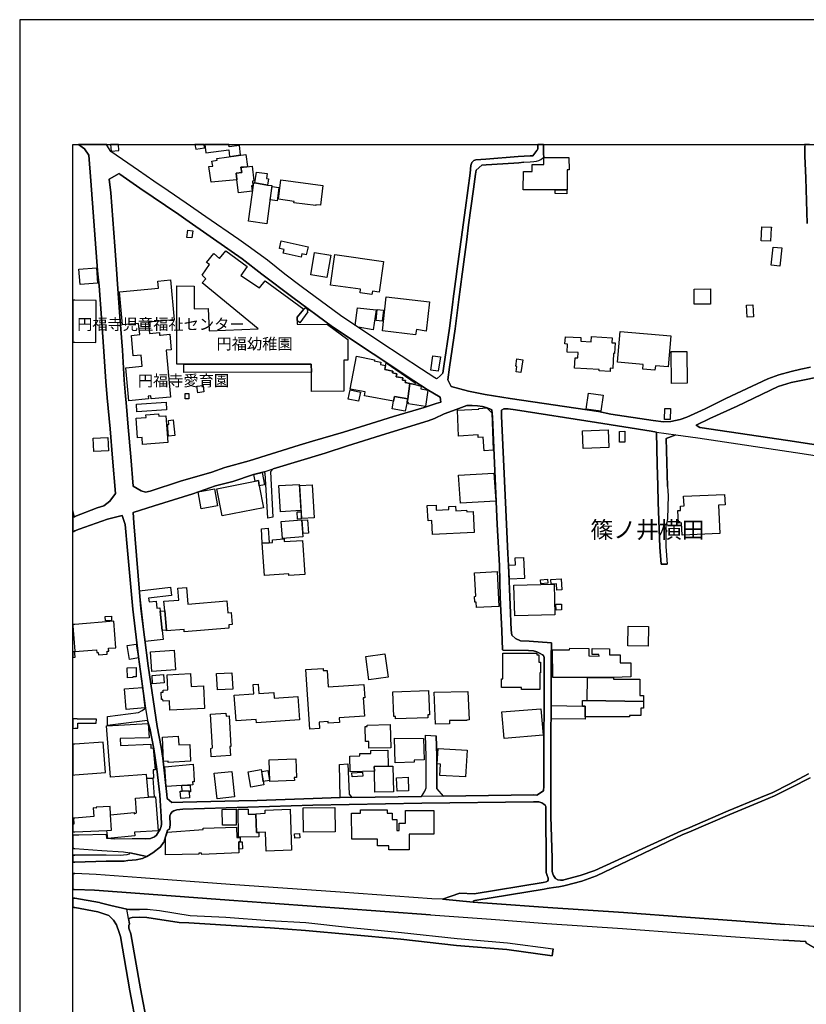
# Model space of a CAD drawing. Extents: x -10 to 410, y -24 to 273.
# Drawn here: x -10 to 138, y 88 to 273 of the extents above; entities that cross this region are included whole.
import ezdxf

# ---------------------------------------------------------------- set-up
doc = ezdxf.new("R2010")
doc.units = 0
for name, color, linetype in [('01_CYUKI_PNT', 2, 'Continuous'), ('03_GYOUSEI_POLY', 4, 'Continuous'), ('06_HOUSE_POLY', 160, 'Continuous'), ('08_ROAD_LINE', 3, 'Continuous'), ('09_ROAD_POLY', 5, 'Continuous'), ('印刷レイアウト', 1, 'Continuous'), ('印刷用フレーム', 1, 'Continuous'), ('背景', 3, 'Continuous')]:
    doc.layers.add(name, color=color, linetype=linetype)
doc.styles.add('STD', font='txt')

msp = doc.modelspace()

# ---------------------------------------------------------------- linework, layer by layer
at = {"layer": '06_HOUSE_POLY', "color": 255}
for points in [[(8.347466, 248.517992), (8.243597, 249.647122), (6.758588, 249.647122), (6.871932, 248.389145)], [(24.472408, 249.03355), (24.372156, 249.647122), (22.653053, 249.647122), (22.80257, 248.754325)], [(29.01735, 248.607909), (29.172724, 247.379388), (31.242021, 247.683934), (31.022224, 249.447651), (29.102272, 249.207528), (29.046461, 249.647122), (24.484121, 249.647122), (24.682387, 248.062895)], [(30.387465, 244.22902), (30.52234, 243.138992), (30.536982, 243.018069), (25.701963, 242.553153), (25.237047, 245.488719), (26.002719, 245.584321), (25.832876, 246.514152), (26.842634, 246.662463), (26.782, 247.023854), (32.252812, 247.758176), (32.557358, 245.482863), (32.40698, 245.463398), (31.807361, 245.402764), (31.312301, 245.353844), (31.451999, 244.353905), (30.387465, 244.22902)], [(84.457894, 241.07848), (84.46754, 244.533567), (86.127732, 244.553204), (86.117052, 245.889039), (88.322085, 245.90282), (88.317262, 247.178194), (93.052546, 247.213334), (93.067187, 244.85775), (92.692189, 244.853961), (92.71751, 241.133257), (84.457894, 241.07848)], [(30.387465, 244.22902), (31.451999, 244.353905), (31.312301, 245.353844), (31.807361, 245.402764), (32.40698, 245.463398), (33.392449, 245.588283), (33.737131, 242.793449), (33.467552, 242.758309), (33.576934, 241.879293), (33.272215, 241.838296), (33.392449, 240.883143), (30.842562, 240.562922), (30.536982, 243.018069), (30.52234, 243.138992), (30.387465, 244.22902)], [(33.937291, 242.402775), (34.212727, 244.424185), (36.2176, 244.152711), (36.092543, 243.223052), (36.487179, 243.174304), (36.332838, 242.008312), (33.937291, 242.402775)], [(45.377764, 238.133268), (41.292742, 238.674148), (41.322026, 238.928052), (38.362172, 239.318726), (38.847413, 242.988786), (46.752702, 241.937859), (46.257642, 238.19373), (45.397229, 238.308968), (45.377764, 238.133268)], [(36.332838, 242.008312), (37.121937, 241.902719), (36.152143, 234.728997), (32.727374, 235.193741), (33.707848, 242.437915), (33.937291, 242.402775), (36.332838, 242.008312)], [(38.147198, 239.033644), (36.837717, 239.19763), (37.157077, 241.713239), (38.462769, 241.553215), (38.147198, 239.033644)], [(92.652226, 240.373442), (90.457872, 240.4184), (90.472514, 241.07848), (92.661872, 241.033694), (92.652226, 240.373442)], [(131.017326, 231.418433), (129.237073, 231.488713), (129.332846, 234.158662), (131.192164, 234.094238), (131.187341, 233.969181), (131.107243, 233.973143), (131.017326, 231.418433)], [(22.087713, 232.043373), (21.137556, 232.152755), (21.2869, 233.482906), (22.242053, 233.373524), (22.087713, 232.043373)], [(42.667852, 228.447727), (39.286835, 229.203581), (39.442209, 229.879336), (38.592649, 230.068816), (38.907014, 231.492674), (43.947016, 230.367678), (43.607157, 228.848047), (42.797732, 229.033565), (42.667852, 228.447727)], [(132.762439, 226.748433), (131.142383, 226.90863), (131.482241, 230.312901), (133.097475, 230.152705), (132.762439, 226.748433)], [(43.147237, 218.633167), (41.887538, 217.098032), (41.90218, 216.523907), (41.922678, 215.783556), (47.612081, 215.768053), (51.432347, 212.933945), (51.427524, 209.014115), (50.687345, 209.014115), (50.661852, 203.213264), (44.58677, 203.133165), (44.581775, 206.799264), (44.536989, 208.26808), (20.577039, 208.277726), (19.25171, 208.283583), (19.227422, 223.004304), (22.482176, 222.99259), (22.47253, 218.713265), (25.156949, 218.76408), (25.317145, 214.537465), (34.57205, 214.91832), (24.012488, 223.623387), (24.702024, 224.363738), (24.022306, 225.06292), (25.397244, 227.053152), (24.826908, 227.398867), (26.197023, 229.104017), (27.267414, 228.193823), (28.467513, 229.613719), (32.451938, 226.639052), (31.307477, 224.988679), (34.777205, 222.643085), (35.862066, 223.9536), (43.147237, 218.633167)], [(47.492019, 224.588359), (44.45689, 225.113736), (45.182427, 229.309001), (48.22238, 228.777767), (47.492019, 224.588359)], [(55.972466, 221.418354), (53.732293, 221.732891), (53.827033, 222.392971), (48.172598, 223.183965), (48.977372, 228.924183), (58.161997, 227.639163), (57.352399, 221.853986), (56.057388, 222.033648), (55.972466, 221.418354)], [(1.062295, 223.248389), (0.822, 226.174308), (4.092601, 226.437858), (4.331863, 223.517967), (1.062295, 223.248389)], [(10.22246, 201.383229), (9.647301, 207.603866), (12.74203, 207.889119), (12.547727, 209.988733), (11.03688, 209.848001), (10.68238, 213.687904), (12.246798, 213.834321), (12.052494, 215.947715), (9.03683, 215.668317), (8.462705, 221.889126), (15.807476, 222.568844), (15.682419, 223.908641), (18.047649, 224.1293), (18.737185, 216.607795), (13.922664, 216.162516), (14.116968, 214.037581), (15.962678, 214.209492), (16.007636, 213.723044), (16.187298, 213.742681), (17.902094, 213.898916), (18.172706, 210.978853), (17.251832, 210.892898), (18.07211, 202.062946), (14.416863, 201.728944), (14.362086, 202.303242), (13.842566, 202.254321), (13.892348, 201.723088), (10.22246, 201.383229)], [(64.197115, 213.812961), (57.937377, 214.543321), (58.63742, 220.978932), (66.807464, 220.043416), (66.152207, 214.504392), (64.326995, 214.822719), (64.197115, 213.812961)], [(116.652139, 219.578501), (116.627679, 222.424322), (119.697087, 222.447748), (119.722408, 219.603994), (116.652139, 219.578501)], [(3.967544, 212.344145), (4.081921, 220.283539), (0.036863, 220.344173), (-0.352778, 220.349513), (-0.352778, 212.404262), (0.036863, 212.398922)], [(43.147237, 218.633167), (43.437314, 218.969236), (43.987151, 218.527747), (43.767354, 218.228885), (43.916871, 218.123465), (42.416877, 216.037459), (41.90218, 216.523907), (41.887538, 217.098032), (43.147237, 218.633167)], [(56.20191, 214.758295), (53.382616, 215.219249), (52.831917, 215.578573), (53.252736, 218.873462), (56.757604, 218.478998), (56.20191, 214.758295)], [(126.592617, 217.139029), (126.487025, 219.357842), (127.661975, 219.418476), (127.767395, 217.197767), (126.592617, 217.139029)], [(57.90706, 216.373528), (56.751747, 216.492556), (56.972405, 218.578562), (58.127718, 218.459361), (57.90706, 216.373528)], [(100.807456, 206.924148), (98.737126, 207.039559), (98.746944, 207.264179), (94.116908, 207.518083), (94.2225, 209.469213), (94.742021, 209.443719), (94.797659, 210.44383), (92.692189, 210.562858), (92.77711, 212.059063), (92.302549, 212.084384), (92.37679, 213.434001), (95.291858, 213.267947), (95.257579, 212.603905), (97.227313, 212.492628), (97.277094, 213.463284), (101.182454, 213.248482), (101.126816, 212.312967), (101.746933, 212.277827), (101.637552, 210.267958), (101.452033, 210.277776), (101.297693, 207.473124), (100.837773, 207.498446), (100.807456, 206.924148)], [(109.246906, 207.164444), (106.951956, 207.357886), (107.027231, 208.213303), (102.187389, 208.629298), (102.682449, 214.408618), (112.242072, 213.588341), (111.742017, 207.777843), (109.317186, 207.982826), (109.246906, 207.164444)], [(63.121901, 204.648835), (62.711762, 201.758228), (60.211656, 202.213325), (60.031995, 201.277809), (54.572035, 202.328563), (54.706911, 203.039459), (51.842658, 203.588262), (53.032077, 209.758256), (56.452024, 209.098003), (56.411888, 208.898877), (57.642304, 208.662543), (57.557383, 208.213303), (58.522182, 208.023823), (58.376799, 207.273825), (59.902115, 206.978925), (59.836658, 206.63321), (60.632647, 206.482831), (60.522232, 205.918353), (61.807425, 205.674268), (61.732149, 205.283594), (62.267345, 205.178174), (62.201888, 204.828497), (63.121901, 204.648835)], [(68.45198, 206.96325), (67.032084, 207.168405), (67.422586, 209.863676), (68.842654, 209.658521), (68.45198, 206.96325)], [(112.352315, 204.639016), (112.272217, 210.638995), (115.237066, 210.678097), (115.312341, 204.678118), (112.352315, 204.639016)], [(20.577039, 208.277726), (44.536989, 208.26808), (44.581775, 206.799264), (20.586685, 206.723127), (20.577039, 208.277726)], [(63.121901, 204.648835), (62.201888, 204.828497), (62.267345, 205.178174), (61.732149, 205.283594), (61.807425, 205.674268), (60.522232, 205.918353), (60.632647, 206.482831), (59.836658, 206.63321), (59.902115, 206.978925), (58.376799, 207.273825), (58.522182, 208.023823), (58.62674, 208.508203), (64.102375, 204.789567), (64.057416, 204.469173), (63.121901, 204.648835)], [(83.967657, 206.709347), (83.102421, 206.844222), (83.262446, 207.867588), (83.041787, 207.898766), (83.257623, 209.289551), (84.342655, 209.117641), (83.967657, 206.709347)], [(23.161894, 202.908545), (23.017372, 204.148779), (24.197145, 204.283655), (24.342528, 203.04342), (23.161894, 202.908545)], [(63.121901, 204.648835), (64.057416, 204.469173), (65.246836, 204.164454), (65.172594, 203.658542), (66.477424, 203.392925), (66.031973, 200.312838), (62.782042, 200.789467), (62.822005, 201.063007), (62.581882, 201.088329), (62.607204, 201.209424), (62.711762, 201.758228), (63.121901, 204.648835)], [(21.487061, 201.773903), (20.82698, 201.773903), (20.82698, 202.764023), (21.487061, 202.764023), (21.487061, 201.773903)], [(53.456858, 201.30313), (51.501766, 201.703451), (51.852304, 203.428065), (53.812391, 203.027745), (53.456858, 201.30313)], [(60.031995, 201.277809), (60.211656, 202.213325), (62.711762, 201.758228), (62.607204, 201.209424), (62.232205, 199.424175), (59.791871, 199.893053), (60.031995, 201.277809)], [(99.022207, 199.402816), (96.302477, 199.818811), (96.762569, 202.822762), (99.477304, 202.414518), (99.022207, 199.402816)], [(11.737096, 199.30308), (11.647351, 200.767935), (17.222377, 201.11365), (17.312294, 199.652757), (11.737096, 199.30308)], [(12.802492, 193.178217), (12.711713, 194.469095), (11.827013, 194.408633), (11.567253, 198.107804), (13.43725, 198.242508), (13.40211, 198.742563), (15.796624, 198.914473), (15.831764, 198.478841), (17.192232, 198.57272), (17.552589, 193.514114), (12.802492, 193.178217)], [(77.072126, 191.959342), (76.927604, 194.523872), (75.942135, 194.488732), (75.94713, 194.937972), (72.24193, 194.719208), (72.097408, 199.598153), (76.097508, 199.773853), (76.081833, 199.943696), (77.612145, 200.023794), (78.536981, 199.098097), (78.796741, 192.059078), (77.072126, 191.959342)], [(112.081875, 197.844255), (111.036978, 197.873538), (111.107258, 199.937839), (112.152155, 199.902699), (112.081875, 197.844255)], [(17.701934, 194.703533), (17.496951, 196.908567), (17.732251, 196.928204), (17.656976, 197.687847), (18.571993, 197.773802), (18.852424, 194.812915), (17.701934, 194.703533)], [(95.727318, 192.39308), (95.602433, 195.713291), (100.451922, 195.892952), (100.571984, 192.572742), (95.727318, 192.39308)], [(102.567211, 193.578537), (102.557392, 195.623546), (103.547685, 195.629403), (103.562326, 193.584394), (102.567211, 193.578537)], [(3.602364, 191.838247), (3.496944, 194.322678), (6.257671, 194.437916), (6.362058, 191.953486), (3.602364, 191.838247)], [(33.98225, 186.248408), (33.732308, 187.508279), (35.296726, 187.873459), (35.756646, 185.543369), (34.767387, 185.348032), (34.592548, 186.357789), (33.98225, 186.248408)], [(72.616928, 182.084321), (72.291884, 187.373404), (78.942124, 187.777686), (79.267341, 182.488775), (72.616928, 182.084321)], [(33.98225, 186.248408), (34.592548, 186.357789), (34.767387, 185.348032), (35.581807, 181.228904), (27.772293, 179.68395), (26.756679, 184.818693), (33.98225, 186.248408)], [(38.751812, 180.492687), (38.447093, 185.402809), (42.262537, 185.639143), (42.567255, 180.72902), (38.751812, 180.492687)], [(42.767415, 179.219207), (42.387421, 185.418312), (44.737149, 185.562834), (45.11697, 179.363729), (42.767415, 179.219207)], [(23.847468, 181.02392), (23.267314, 184.219246), (26.312261, 184.76805), (26.88742, 181.568762), (23.847468, 181.02392)], [(114.342547, 176.072629), (114.246946, 178.383255), (113.677471, 178.357761), (113.576874, 180.69767), (114.062288, 180.719202), (114.027148, 181.549297), (114.711689, 181.578581), (114.637447, 183.402759), (122.347399, 183.729009), (122.432492, 181.758242), (121.217579, 181.709322), (121.4422, 176.373386), (114.342547, 176.072629)], [(67.347483, 176.174259), (67.211746, 178.818715), (66.536852, 178.783575), (66.39233, 181.652823), (68.036846, 181.738778), (68.0868, 180.808946), (70.461677, 180.928147), (70.432393, 181.492626), (71.706906, 181.558944), (71.751693, 180.648922), (73.786883, 180.754342), (73.802558, 180.469088), (75.036936, 180.533683), (75.237096, 176.568723), (67.347483, 176.174259)], [(-0.352778, 180.629285), (-0.352778, 179.61212), (-0.062701, 179.703588)], [(41.927501, 179.113615), (41.871863, 180.459441), (42.617037, 180.488725), (42.671642, 179.142898), (41.927501, 179.113615)], [(39.147309, 175.424262), (38.881692, 178.639053), (42.69214, 178.947734), (42.956896, 175.73277), (39.147309, 175.424262)], [(43.012534, 176.379243), (42.827016, 178.902775), (43.836773, 178.982874), (44.027115, 176.453484), (43.012534, 176.379243)], [(36.637557, 174.642914), (35.331866, 174.55317), (35.147209, 177.273934), (36.452039, 177.363679), (36.637557, 174.642914)], [(36.637557, 174.642914), (37.277139, 174.69373), (37.237176, 175.21325), (39.437386, 175.36759), (39.472526, 174.853927), (42.876797, 175.098012), (43.336717, 168.674287), (40.317263, 168.459313), (40.29177, 168.793315), (35.767326, 168.469131), (35.331866, 174.55317), (36.637557, 174.642914)], [(81.847545, 167.799232), (81.727311, 170.428185), (82.992006, 170.488646), (82.932406, 171.773839), (84.517322, 171.844119), (84.697156, 167.933936), (81.847545, 167.799232)], [(75.626736, 162.437975), (75.581778, 163.459446), (75.307376, 163.44377), (75.256561, 164.549301), (75.512531, 164.558948), (75.302553, 169.008289), (79.567236, 169.20931), (79.871955, 162.639168), (75.626736, 162.437975)], [(87.746927, 166.937958), (87.69215, 167.652816), (89.031947, 167.764092), (89.091547, 167.053197), (87.746927, 166.937958)], [(90.756562, 165.703581), (90.701957, 166.924178), (89.697023, 166.873535), (89.652064, 167.754274), (91.602333, 167.848153), (91.706892, 165.754396), (90.756562, 165.703581)], [(16.081878, 161.732764), (16.492017, 158.119548), (16.671678, 156.453499), (13.277226, 156.078501), (12.22251, 165.617626), (18.031974, 166.264098), (18.206813, 164.684005), (13.926626, 164.213232), (14.001729, 163.51405), (15.352379, 163.658572), (15.501724, 162.33445), (16.012459, 162.389054), (16.081878, 161.732764)], [(17.272331, 158.209465), (16.95676, 161.803216), (16.801558, 163.613614), (19.631704, 163.857871), (19.442224, 166.072723), (21.06228, 166.213283), (21.331859, 163.053097), (28.661989, 163.678209), (28.85233, 161.459395), (29.442131, 161.508143), (29.636606, 159.228868), (29.001675, 159.174264), (29.051629, 158.584463), (20.642323, 157.869606), (20.607183, 158.328493), (17.277154, 158.043411), (17.272331, 158.209465)], [(82.836804, 160.898878), (82.706752, 166.652705), (90.24686, 166.818758), (90.37674, 161.068722), (82.836804, 160.898878)], [(16.081878, 161.732764), (16.95676, 161.803216), (17.272331, 158.209465), (16.492017, 158.119548), (16.081878, 161.732764)], [(90.617036, 161.963241), (90.586719, 163.07859), (91.652115, 163.098055), (91.676575, 161.982878), (90.617036, 161.963241)], [(0.036863, 154.229001), (0.041858, 154.158549), (4.126708, 154.498408), (4.166843, 153.978887), (4.426603, 153.998524), (4.466566, 153.553073), (6.152079, 153.693806), (6.107293, 154.209364), (6.416835, 154.232791), (6.371876, 154.764025), (7.786949, 154.883225), (7.381634, 159.863627), (0.036863, 159.258152), (-0.352778, 159.224734), (-0.352778, 158.973587), (0.036863, 154.232791)], [(5.807397, 159.928223), (5.746936, 160.7485), (6.911895, 160.834455), (6.972529, 160.008149), (5.807397, 159.928223)], [(107.961713, 155.168306), (104.112164, 155.26408), (104.201908, 158.947748), (108.05163, 158.85387), (107.961713, 155.168306)], [(0.086644, 153.072655), (0.036863, 153.793369), (0.036863, 153.803187), (0.017398, 154.119619), (-0.352778, 154.095504), (-0.352778, 153.041649), (0.036863, 153.068693)], [(10.327018, 152.678191), (9.907061, 155.283545), (11.586717, 155.553124), (12.001679, 152.943808), (10.327018, 152.678191)], [(14.511603, 150.4282), (14.26149, 154.133228), (18.716687, 154.437946), (18.966629, 150.732918), (14.511603, 150.4282)], [(96.522274, 149.27771), (90.032058, 149.23878), (89.982277, 154.459478), (93.166751, 154.473086), (93.206886, 154.764025), (96.786857, 154.758168), (96.786857, 153.344128), (98.732303, 153.27781), (98.687344, 153.623526), (97.421616, 153.623526), (97.437291, 154.738703), (100.692217, 154.642929), (100.692217, 153.533609), (102.666774, 153.514144), (102.687272, 152.062897), (104.692145, 152.014149), (104.692145, 149.383302), (101.466675, 149.258245), (96.522274, 149.27771)], [(55.406954, 148.853963), (54.807335, 153.209425), (58.392301, 153.703624), (58.99192, 149.3442), (55.406954, 148.853963)], [(84.12682, 146.994473), (84.12682, 147.392898), (80.367015, 147.383252), (80.362192, 148.988666), (80.602315, 148.988666), (80.591635, 153.857792), (86.982288, 153.879324), (86.982288, 153.52379), (87.411891, 153.52379), (87.411891, 152.129388), (87.676647, 152.133177), (87.687326, 150.142946), (87.576911, 150.142946), (87.581906, 147.004291), (84.12682, 146.994473)], [(9.926526, 149.223105), (9.902066, 151.11963), (11.576899, 151.139095), (11.596536, 149.389159), (10.932494, 149.383302), (10.932494, 149.23878), (9.926526, 149.223105)], [(44.272233, 139.549277), (43.491919, 150.75824), (46.781985, 150.988717), (46.812302, 150.562903), (47.541801, 150.613718), (47.756603, 147.508309), (54.471438, 147.978909), (54.652134, 145.437979), (54.2966, 145.414552), (54.536895, 142.008214), (49.817114, 141.678174), (49.88171, 140.79933), (47.737138, 140.648779), (47.711644, 140.988638), (46.036983, 140.8734), (46.117082, 139.678124), (44.272233, 139.549277)], [(14.68248, 148.094147), (14.576888, 149.67424), (16.741958, 149.818762), (16.846517, 148.238669), (14.68248, 148.094147)], [(17.916736, 143.143028), (17.841633, 144.853863), (16.647218, 144.799258), (16.631715, 145.113623), (16.346461, 145.09812), (16.282038, 146.49459), (16.657037, 146.514054), (16.642395, 146.883196), (17.562236, 146.924193), (17.432355, 149.793441), (21.836738, 149.994634), (21.947153, 147.572732), (24.237108, 147.678152), (24.426588, 143.433967), (17.916736, 143.143028)], [(26.907057, 146.934012), (26.732218, 149.998424), (29.596471, 150.164478), (29.772343, 147.097998), (26.907057, 146.934012)], [(96.522274, 149.27771), (101.466675, 149.258245), (101.466675, 148.969202), (106.397295, 148.953526), (106.386616, 145.908579), (107.077013, 145.908579), (107.072017, 144.773937), (96.506599, 144.953598), (96.522274, 149.27771)], [(9.716547, 143.213308), (9.371866, 147.113673), (12.746853, 147.408573), (13.216592, 143.543349), (9.716547, 143.213308)], [(34.24201, 140.709413), (34.192228, 141.383274), (30.386603, 141.107838), (30.032103, 145.943719), (33.711637, 146.213298), (33.586753, 147.93395), (34.541733, 147.998546), (34.671613, 146.238619), (37.496936, 146.443774), (37.577035, 145.369594), (42.001743, 145.68792), (42.32696, 141.299213), (34.24201, 140.709413)], [(60.411989, 141.469229), (60.392352, 141.933972), (60.062311, 141.924154), (59.886439, 146.543338), (66.621946, 146.793452), (66.791789, 142.232834), (66.492065, 142.223016), (66.51153, 141.693849), (60.411989, 141.469229)], [(67.961743, 140.478936), (67.671666, 146.514054), (74.011503, 146.652719), (74.237157, 141.268035), (73.836664, 141.258217), (73.812377, 141.148835), (70.591557, 141.158653), (70.591557, 140.539398), (67.961743, 140.478936)], [(96.506599, 144.953598), (107.072017, 144.773937), (107.067194, 143.473069), (106.612097, 143.478925), (106.612097, 142.119491), (104.456845, 142.129309), (104.456845, 141.838371), (96.121954, 141.869549), (96.126777, 143.883207), (95.586758, 143.889064), (95.591581, 144.953598), (96.506599, 144.953598)], [(80.857252, 137.773847), (80.437295, 142.773886), (87.75175, 143.383152), (88.166884, 138.383285), (80.857252, 137.773847)], [(95.586758, 143.889064), (96.126777, 143.883207), (96.121954, 141.869549), (96.126777, 141.398777), (89.6922, 141.45941), (89.702018, 143.969162), (95.586758, 143.889064)], [(0.596518, 139.713264), (0.596518, 140.652741), (4.051605, 140.693738), (4.112066, 141.402738), (0.45682, 141.39292), (0.45682, 141.508158), (0.036863, 141.498512), (-0.352778, 141.488177), (-0.352778, 139.686736), (0.036863, 139.697588)], [(25.716604, 134.328579), (25.612046, 135.924175), (25.977398, 136.049232), (25.576906, 142.348073), (28.48715, 142.533591), (28.52229, 141.998395), (29.067132, 142.033535), (29.431451, 136.267996), (29.221472, 136.258177), (29.331887, 134.559056), (25.716604, 134.328579)], [(13.591591, 130.258199), (13.527167, 130.978913), (6.756694, 130.473001), (5.977413, 140.184036), (13.857208, 140.594175), (14.006725, 137.883229), (8.581905, 137.799169), (8.631687, 136.443696), (14.317128, 136.697599), (14.366909, 135.978952), (14.796685, 136.023911), (15.166861, 131.873432), (14.782043, 131.873432), (14.846467, 130.328479), (14.701945, 130.322622), (13.591591, 130.258199)], [(55.406954, 135.933994), (55.371814, 137.222976), (54.761515, 137.209368), (54.68245, 140.04916), (55.046769, 140.058979), (55.041774, 140.312882), (59.426519, 140.433978), (59.546753, 136.043376), (55.406954, 135.933994)], [(17.626831, 133.293328), (17.617013, 133.494522), (16.746954, 133.447668), (16.522333, 138.053072), (19.506647, 138.203451), (19.586746, 136.562896), (21.657076, 136.664526), (21.812278, 133.498484), (17.626831, 133.293328)], [(60.317249, 133.223048), (60.241973, 137.863764), (65.701933, 137.773847), (65.801496, 133.748425), (63.92168, 133.693821), (63.892396, 133.303147), (60.317249, 133.223048)], [(5.827035, 131.348055), (5.397259, 137.119623), (0.036863, 136.719131), (-0.352778, 136.69002), (-0.352778, 130.885895), (0.036863, 130.91449)], [(56.421707, 131.62349), (51.8573, 131.517898), (51.786848, 134.478958), (53.697153, 134.523916), (53.692158, 134.934055), (55.781953, 134.982803), (55.772306, 135.494572), (58.982274, 135.568814), (59.05152, 132.578471), (56.416884, 132.488726), (56.421707, 131.62349)], [(73.596541, 130.539491), (68.74688, 130.834391), (68.871937, 132.973107), (68.237179, 133.008247), (68.411845, 135.898854), (73.902121, 135.568814), (73.596541, 130.539491)], [(36.73712, 129.69372), (36.591565, 133.789422), (41.631567, 133.969084), (41.756624, 130.437861), (41.352342, 130.424253), (41.371807, 129.857879), (36.73712, 129.69372)], [(20.197045, 128.91444), (17.201879, 128.728921), (16.977431, 132.469089), (22.296658, 132.943823), (22.41672, 131.193715), (22.501813, 129.62344), (22.21656, 129.603975), (22.251699, 129.039497), (20.197045, 128.91444)], [(33.187294, 128.629358), (32.676558, 131.498433), (35.102422, 131.928209), (35.612124, 129.062923), (33.187294, 128.629358)], [(35.522207, 129.709395), (35.22145, 131.594207), (36.397262, 131.773869), (36.697157, 129.889057), (35.522207, 129.709395)], [(56.421707, 131.62349), (56.416884, 132.488726), (59.05152, 132.578471), (59.897291, 132.598108), (60.011496, 127.767912), (56.511452, 127.687986), (56.421707, 131.62349)], [(13.591591, 130.258199), (14.701945, 130.322622), (14.961705, 126.789505), (13.886491, 126.728871), (13.591591, 130.258199)], [(26.801637, 126.443789), (26.296758, 131.254348), (29.581829, 131.597997), (30.086708, 126.789505), (26.801637, 126.443789)], [(52.241945, 130.562918), (52.192163, 131.338236), (54.202032, 131.463293), (54.246818, 130.687975), (52.241945, 130.562918)], [(60.692247, 127.879361), (60.607153, 130.398931), (62.777219, 130.473001), (62.862141, 127.953602), (60.692247, 127.879361)], [(20.246826, 127.892969), (21.572154, 127.947746), (21.591619, 127.693842), (21.647257, 126.594168), (19.966568, 126.508213), (19.897321, 127.879361), (20.246826, 127.892969)], [(20.246826, 127.892969), (20.197045, 128.91444), (21.737174, 128.988681), (21.801598, 127.709345), (21.591619, 127.693842), (21.572154, 127.947746), (20.246826, 127.892969)], [(13.886491, 126.728871), (14.961705, 126.789505), (15.221465, 126.812931), (15.732201, 120.402642), (11.277176, 120.174232), (11.357274, 119.469021), (6.221498, 118.969138), (6.032018, 120.469132), (6.942212, 120.504272), (6.742052, 123.428125), (11.192254, 123.857728), (11.192254, 123.619672), (11.631676, 123.764022), (11.431516, 126.539391), (13.886491, 126.728871)], [(0.036863, 120.219019), (6.032018, 120.469132), (6.942212, 120.504272), (6.742052, 123.428125), (6.716558, 124.99461), (4.036963, 124.863696), (4.036963, 124.693853), (3.511586, 124.703499), (3.612183, 123.088439), (0.036863, 122.793538), (-0.208256, 122.773901), (-0.148656, 121.658724), (-0.352778, 121.650111), (-0.352778, 120.201793), (-0.048059, 120.213162)], [(27.862037, 121.473033), (27.782111, 124.428064), (30.381608, 124.478879), (30.411925, 121.488536), (27.862037, 121.473033)], [(30.871845, 119.228898), (30.796742, 124.463376), (32.66674, 124.488698), (32.681382, 123.527688), (34.107307, 123.549392), (34.246833, 120.049175), (34.656972, 120.068812), (34.66679, 119.283675), (30.871845, 119.228898)], [(36.051546, 116.543446), (35.911848, 120.123589), (34.251828, 120.059166), (34.11213, 123.623462), (35.867061, 123.693742), (35.841568, 124.289399), (40.546707, 124.469233), (40.84643, 116.732926), (36.051546, 116.543446)], [(43.067139, 120.139092), (43.001682, 124.732783), (49.001832, 124.818738), (49.067117, 120.223153), (43.067139, 120.139092)], [(59.1218, 116.799072), (59.116977, 117.574563), (57.022187, 117.568707), (57.01633, 118.813075), (52.1522, 118.808941), (52.147205, 123.738528), (53.836679, 123.744385), (53.836679, 124.347965), (58.852394, 124.357956), (58.852394, 123.738528), (59.796695, 123.744385), (59.801518, 122.539635), (60.657107, 122.539635), (60.66193, 120.449495), (61.117027, 120.449495), (61.117027, 121.834424), (62.291805, 121.834424), (62.286982, 124.213262), (67.617061, 124.219119), (67.626708, 119.744629), (62.971522, 119.738772), (62.976345, 116.803206), (59.1218, 116.799072)], [(30.921627, 116.96926), (30.931445, 116.267839), (23.931528, 115.949512), (23.902072, 116.187912), (23.371872, 116.178266), (23.402189, 116.008078), (17.107311, 115.883366), (17.096459, 119.168264), (17.476453, 120.164586), (24.226428, 120.623473), (24.201968, 120.879443), (30.451888, 121.058933), (30.506665, 119.119689), (31.136601, 119.119689), (31.161922, 118.347987), (30.906985, 118.338341), (30.921627, 116.96926)], [(41.447083, 119.004278), (41.397301, 119.838336), (42.341602, 119.893113), (42.391383, 119.062845), (41.447083, 119.004278)], [(31.161922, 118.347987), (31.562242, 118.347987), (31.601344, 116.978906), (30.921627, 116.96926), (30.906985, 118.338341), (31.161922, 118.347987)]]:
    msp.add_lwpolyline(points, close=True, dxfattribs=at)
at = {"layer": '08_ROAD_LINE', "color": 253}
for p, q in [((137.421758, 249.647122), (137.438295, 249.324661)), ((44.763504, 193.744591), (50.60828, 195.445779)), ((-0.151584, 179.484824), (-0.352778, 179.407826)), ((-0.151584, 179.484824), (0.03893, 179.560961)), ((37.338634, 179.45933), (36.3933, 179.279669)), ((-0.151584, 176.789553), (-0.352778, 176.703426)), ((0.03893, 176.86948), (-0.151584, 176.789553)), ((110.413932, 170.609741), (111.51843, 170.625416)), ((6.163793, 140.234851), (6.178434, 141.910546)), ((13.733184, 141.154692), (6.163793, 140.234851)), ((66.043686, 138.404644), (68.04856, 138.314899)), ((49.838646, 132.904721), (51.418739, 132.98482)), ((49.983168, 126.654629), (49.838646, 132.904721)), ((68.173617, 128.320677), (69.388529, 126.930065)), ((52.17356, 126.689941), (65.283009, 126.87546)), ((-0.151584, 119.570652), (-0.352778, 119.56824)), ((0.03893, 119.574786), (-0.151584, 119.570652)), ((-0.151584, 117.051253), (-0.352778, 117.061933)), ((-0.151584, 117.051253), (0.03893, 117.03954)), ((-0.151584, 115.811019), (-0.352778, 115.803095)), ((-0.151584, 115.811019), (0.03893, 115.820665)), ((-0.151584, 114.504294), (-0.352778, 114.497059)), ((0.03893, 114.516007), (-0.151584, 114.504294)), ((-0.151584, 112.340085), (-0.352778, 112.355933)), ((-0.151584, 112.340085), (0.03893, 112.330439)), ((4.063318, 112.176099), (0.03893, 112.330439)), ((-0.151584, 109.334239), (-0.352778, 109.34802)), ((-0.151584, 107.744672), (-0.352778, 107.780157)), ((-0.151584, 109.334239), (0.03893, 109.324593)), ((-0.151584, 107.744672), (0.03893, 107.709532)), ((3.733278, 109.18989), (0.03893, 109.324593)), ((-0.151584, 105.96528), (-0.352778, 106.000765)), ((0.03893, 105.930141), (-0.151584, 105.96528)), ((147.923615, 101.725057), (133.598391, 102.775811)), ((89.913892, 96.885042), (90.078912, 98.141124))]:
    msp.add_line(p, q, dxfattribs=at)
for points in [[(0.03893, 179.560961), (4.263478, 181.230971), (5.483214, 181.625434), (6.633531, 182.494632), (7.693243, 183.900747), (7.133587, 190.545303), (6.668671, 196.084328), (6.138471, 201.935994), (5.898176, 205.02969), (5.503712, 210.644851), (5.038797, 217.016039), (4.603337, 223.0453), (4.343576, 225.195729), (4.288799, 225.894911), (3.05356, 242.779669), (2.648245, 247.650861), (1.863108, 248.820643), (0.69901, 249.647122)], [(69.328929, 206.609783), (68.798557, 206.064941), (68.233217, 205.570742), (68.093518, 205.510109), (67.788799, 205.685981), (65.278186, 207.314822), (57.648161, 212.375323), (50.032949, 217.426177), (42.62875, 222.90474), (39.543667, 225.195729), (36.308378, 227.86964), (32.688272, 230.51599), (30.8982, 231.740721), (24.693239, 236.03555), (21.018355, 238.574585), (17.628726, 240.92035), (14.923637, 242.76606), (12.008569, 244.760254), (10.008519, 246.109698), (6.798551, 248.334368), (6.08869, 249.545319), (6.079215, 249.647122)], [(71.193243, 219.971069), (71.273169, 220.564832), (71.878644, 225.195729), (71.973385, 225.820669), (73.553478, 237.70556), (74.443174, 244.230915), (74.613017, 245.689913), (74.688292, 246.070768), (74.763395, 246.25043), (74.87381, 246.410627), (74.993011, 246.516047), (75.138566, 246.61561), (75.323051, 246.689852), (75.503746, 246.73481), (77.4032, 246.895007), (83.508598, 247.359751), (85.728273, 247.484808), (86.24297, 247.504272), (87.018289, 248.490603), (87.108206, 248.654762), (87.133527, 248.730899), (87.16884, 248.879382), (87.198123, 249.090222), (87.213626, 249.250419), (87.191577, 249.647122)], [(88.29039, 249.647122), (88.268342, 249.250419), (88.273165, 248.754325), (88.273165, 247.930086), (88.293835, 247.215229)], [(137.883573, 234.77964), (137.648273, 243.279724), (137.438295, 247.504272), (137.438295, 249.324661)], [(84.538854, 246.28557), (85.778054, 246.385133), (86.433484, 246.445767), (86.923549, 246.520009), (87.363143, 246.65075), (87.753644, 246.850049), (88.093503, 247.051242), (88.293835, 247.215229)], [(84.538854, 246.28557), (83.643301, 246.21529), (82.66386, 246.141048), (77.453843, 245.840291), (76.628742, 245.760193), (75.583845, 244.779719), (75.458788, 244.0609), (75.078966, 241.230926), (74.173595, 234.510234), (73.818233, 231.779651), (73.023277, 225.654788), (72.953859, 225.195729), (72.328918, 220.426166), (71.608204, 214.91453), (70.56813, 207.734779), (70.263411, 205.340266), (70.903166, 204.090213), (74.153097, 203.185875), (77.308459, 202.584361), (81.983282, 201.805081), (98.598461, 199.379389), (100.953872, 198.88519), (108.888444, 197.640994), (110.833717, 197.430154), (112.218473, 197.504224), (114.008545, 197.869576), (115.263421, 198.266106), (118.688363, 199.855846), (122.563234, 201.810937), (130.518304, 205.510109), (132.538852, 206.240641), (134.878761, 206.920359), (136.708796, 207.365637), (138.538831, 207.724961)], [(20.953932, 235.494497), (19.603282, 236.43587), (12.288828, 241.390951), (8.523166, 244.070718), (8.388463, 244.160635), (6.532935, 243.109709), (6.793728, 240.55517), (7.538902, 230.500487), (7.908044, 226.176203), (7.963683, 225.195729), (8.083744, 223.310917), (8.518343, 217.26598), (8.983259, 210.894965), (9.328974, 205.285661), (9.568236, 202.221076), (9.673656, 201.045265)], [(66.383545, 203.519877), (63.863113, 205.154747), (56.223442, 210.225066), (48.553453, 215.314851), (41.093616, 220.830448), (35.213699, 225.195729), (31.548634, 228.135257), (29.458839, 229.574618), (20.953932, 235.494497)], [(69.328929, 206.609783), (69.513414, 207.879301), (70.553488, 215.060947), (71.193243, 219.971069)], [(142.043698, 206.2856), (134.863086, 204.810927), (132.413795, 204.100031), (124.688341, 200.391041), (119.54378, 198.045276), (117.013529, 196.789539), (117.718568, 196.346155), (134.223504, 193.930109), (142.028196, 192.715196)], [(50.60828, 195.445779), (60.048703, 198.40081), (65.823028, 200.109749), (68.078876, 200.840282), (68.923614, 201.109861), (68.808375, 202.055195), (66.383545, 203.519877)], [(9.673656, 201.045265), (10.093613, 196.385257), (10.563352, 190.834347), (11.023272, 185.324605), (12.533085, 184.414411), (13.358185, 184.180145), (14.242886, 184.349988), (19.943141, 186.230838), (25.808416, 187.93995), (28.283028, 188.820688), (32.83865, 190.08056), (42.293715, 193.025772), (44.763504, 193.744591)], [(69.388529, 126.930065), (86.423665, 127.150723), (87.028107, 127.13522), (88.282983, 127.926214), (88.3133, 128.801268), (88.413897, 153.015983), (88.263519, 153.385125), (88.078861, 153.520001), (87.658043, 153.779761), (87.013466, 154.115658), (86.373884, 154.305138), (85.438368, 154.385236), (80.678452, 154.435879), (80.548572, 154.504264), (80.423687, 158.070799), (80.13361, 164.379286), (79.988055, 170.334478), (79.568098, 178.055109), (78.68822, 198.279715), (78.5232, 199.645006), (78.15802, 199.8462), (77.47348, 200.119568), (76.808404, 200.275803), (75.818111, 200.430143), (74.863131, 200.510242), (73.798596, 200.504385), (71.833858, 199.715286), (69.543731, 198.895009), (67.713696, 198.07077), (66.523244, 197.605854), (58.56335, 195.129347), (51.348459, 192.900887), (47.133557, 191.539385), (37.383592, 188.545253)], [(109.523203, 195.484709), (108.503627, 195.676256), (98.248783, 197.260139), (82.998896, 199.686003), (81.578828, 199.834486), (80.808332, 199.865664), (80.373905, 199.584372), (80.33377, 198.459376), (81.103404, 182.234871), (81.563325, 172.609791), (81.668745, 170.349981), (82.00378, 162.984711), (82.163805, 158.164506), (82.303503, 157.269987), (83.003719, 156.641085), (83.933378, 156.199596), (85.538793, 156.105889), (89.778155, 155.801171), (89.718555, 153.03941), (89.668773, 128.775774), (89.668773, 124.949651), (89.648275, 123.375415), (89.643279, 123.090161), (89.893393, 115.260148), (89.893393, 112.724902), (90.013455, 112.310802), (90.113018, 111.971115), (90.503692, 111.390961), (90.968608, 111.189768), (91.488128, 111.109842), (91.943225, 111.115698), (92.063287, 111.144982), (95.133556, 111.959402), (97.898245, 112.945733), (114.238161, 120.385072), (115.338696, 120.834313), (123.023326, 124.145049), (129.093585, 126.670304), (131.438317, 127.615639), (134.523227, 129.185913), (138.148329, 131.100008)], [(109.523203, 195.484709), (109.583837, 192.391013), (109.643437, 189.459409), (109.75368, 185.359745)], [(111.633668, 185.209367), (111.348414, 194.260149), (113.198086, 194.984825)], [(113.198086, 194.984825), (117.328928, 194.37935), (136.943235, 191.436032), (146.643418, 189.959465), (158.913814, 188.010229), (179.673615, 184.650745)], [(35.663801, 188.016086), (33.673569, 187.529639), (29.753739, 186.19966), (26.548595, 185.359745), (22.25859, 183.875426), (14.998912, 181.605797), (11.028095, 180.310958), (11.123869, 178.365685), (12.49295, 162.254351), (13.833781, 151.494629), (15.513437, 140.025734), (16.30357, 136.125369), (16.583828, 134.099997), (17.333826, 127.244602), (17.418747, 126.480824), (18.278126, 125.734789), (20.363098, 125.765967), (30.913875, 126.064829)], [(36.3933, 179.279669), (35.843635, 187.775791), (35.663801, 188.016086)], [(37.383592, 188.545253), (36.893355, 188.000411), (37.338634, 179.45933)], [(109.75368, 185.359745), (109.838601, 182.30119), (110.14332, 173.830561), (110.413932, 170.609741)], [(111.633668, 185.209367), (111.728236, 183.539529), (111.578891, 179.119472), (111.492936, 178.465248), (111.282958, 177.930052), (111.282958, 173.965264), (111.51843, 170.625416)], [(13.358185, 143.510103), (12.003746, 153.154648), (10.97349, 162.109829), (9.943235, 173.215267), (9.532924, 178.051147), (8.978263, 179.769906), (6.178434, 179.096045), (0.848355, 177.215195), (0.03893, 176.86948)], [(6.178434, 141.910546), (12.018388, 142.664505), (12.733245, 143.070681), (13.358185, 143.510103)], [(13.388502, 118.895068), (14.298697, 118.971205), (15.028196, 119.275751), (15.383557, 119.570652), (16.07895, 120.73096), (16.293751, 121.221197), (16.33871, 121.625307), (16.318212, 123.119444), (16.133554, 126.125463), (16.032958, 127.160541), (15.458832, 131.984709), (14.903139, 135.824612), (14.188281, 139.744614), (13.733184, 141.154692)], [(65.283009, 126.87546), (65.943089, 127.869542), (66.168743, 128.465199), (66.153068, 134.439856), (66.043686, 138.404644)], [(68.173617, 128.320677), (68.153118, 134.471034), (68.04856, 138.314899)], [(51.418739, 132.98482), (51.663858, 127.301101), (52.17356, 126.689941)], [(138.443229, 130.391007), (134.858263, 128.535479), (131.743035, 126.955558), (129.367986, 125.994549), (123.308408, 123.474978), (115.623778, 120.164586), (114.518419, 119.709489), (98.26842, 111.910482), (95.458773, 110.910715), (92.343545, 110.084237), (92.093604, 110.019813), (91.133628, 109.869607), (90.153153, 109.721124), (89.358198, 109.580564), (88.953916, 109.510284), (88.388403, 109.41451), (75.313232, 107.266149), (75.063291, 107.234798), (75.023155, 106.936108)], [(30.913875, 126.064829), (34.348463, 126.125463), (44.883565, 126.471178), (49.983168, 126.654629)], [(69.253654, 107.510061), (72.523222, 108.641086), (75.238129, 108.519819), (88.188243, 110.650955), (88.778044, 110.766021), (88.998874, 110.891078), (89.117902, 111.080558), (89.123759, 111.109842), (89.113079, 111.471232), (88.958739, 112.004188), (88.793719, 112.570562), (88.793719, 115.260148), (88.693122, 123.100152), (88.71362, 124.949651), (88.5486, 125.221125), (88.34844, 125.420251), (87.933478, 125.670365), (87.353324, 125.855884), (86.353385, 125.87931), (65.378783, 125.625407), (44.853248, 125.215268), (20.363098, 124.504373), (19.258601, 124.330396), (18.698083, 124.176055), (18.378723, 124.000355), (18.113106, 123.641032), (17.893309, 123.199715), (17.958766, 121.494393), (17.873844, 120.685829), (17.758606, 120.629329), (17.468529, 120.494626), (16.782955, 118.224997), (16.748848, 118.176077), (16.13855, 117.395074), (14.708835, 116.260259), (13.608127, 115.545402)], [(13.388502, 118.895068), (10.813293, 118.859928), (7.523227, 118.855794), (6.073014, 118.926074), (5.978274, 119.695709), (0.81821, 119.605792), (0.03893, 119.574786)], [(0.03893, 117.03954), (5.143355, 116.721213), (9.188242, 116.4146), (10.403155, 116.279552)], [(10.403155, 116.279552), (10.263456, 116.019792), (9.848494, 115.900936), (8.588623, 115.779669), (5.958809, 115.811019), (0.03893, 115.820665)], [(13.608127, 115.545402), (12.768385, 115.164374), (11.593608, 114.920462), (10.818117, 114.846048), (10.003696, 114.779557), (9.348439, 114.699631), (5.933316, 114.650711), (0.03893, 114.516007)], [(69.253654, 107.510061), (67.213641, 107.596189), (49.983168, 108.849859), (29.308461, 110.301278), (12.513448, 111.564939), (4.063318, 112.176099)], [(0.03893, 107.709532), (4.668793, 106.890978), (4.822961, 106.865484), (6.788905, 106.330461), (9.838676, 105.664524)], [(66.998839, 104.605846), (49.768366, 105.855726), (29.093487, 107.310935), (12.293823, 108.570806), (3.733278, 109.18989)], [(11.713669, 83.385091), (10.413835, 90.270114), (8.628758, 100.475176), (8.363142, 101.254457), (7.883584, 102.685894), (7.30343, 103.599878), (6.413907, 104.430146), (4.373893, 105.16464), (0.03893, 105.930141)], [(75.023155, 106.936108), (78.61794, 106.724924), (89.103261, 105.949778), (103.343563, 104.984806), (115.073079, 104.129389), (124.618061, 103.426245), (133.598391, 102.775811)], [(13.678579, 105.650743), (12.228366, 105.570817), (10.333736, 105.6001), (9.838676, 105.664524)], [(10.138399, 103.904769), (10.80847, 104.060832), (12.243008, 104.164529), (13.563341, 104.095972)], [(10.138399, 103.904769), (10.313238, 102.900868), (10.228316, 102.595977), (10.203856, 102.060954), (10.258633, 101.8949), (10.568175, 100.97127), (12.378745, 90.629438), (13.688226, 83.715131), (13.713719, 83.584562), (14.518321, 78.186098), (15.208719, 76.260289), (16.348356, 73.865603)], [(13.563341, 104.095972), (19.698022, 103.125488), (21.488094, 103.045218), (32.47347, 102.394784), (36.788797, 102.125377), (43.433352, 101.63514), (51.788915, 100.900646), (61.413822, 99.965302), (71.898282, 98.830488), (81.348523, 98.016067), (89.913892, 96.885042)], [(13.678579, 105.650743), (15.958716, 105.400974), (21.723394, 104.449783), (28.453905, 104.109752), (36.713694, 103.519952), (43.548591, 103.109641), (51.923618, 102.160517), (61.543703, 101.225174), (72.023166, 100.090359), (81.483226, 99.275939), (90.078912, 98.141124)], [(66.998839, 104.605846), (78.398315, 103.734926), (88.888459, 102.959435), (103.133584, 101.994463), (114.853282, 101.141113), (124.398264, 100.430046), (133.38359, 99.779612)], [(137.728372, 99.250445), (137.653097, 99.545345), (133.38359, 99.779612)], [(177.798622, 90.695584), (172.403086, 91.494501), (144.693149, 96.869539), (141.023261, 97.289497), (137.728372, 99.250445)]]:
    msp.add_lwpolyline(points, dxfattribs=at)
at = {"layer": '09_ROAD_POLY', "color": 7}
for points in [[(138.538831, 207.724961), (136.708796, 207.365637), (134.878761, 206.920359), (132.538852, 206.240641), (130.518304, 205.510109), (122.563234, 201.810937), (118.688363, 199.855846), (115.263421, 198.266106), (114.008545, 197.869576), (112.218473, 197.504224), (110.833717, 197.430154), (108.888444, 197.640994), (100.953872, 198.88519), (98.598461, 199.379389), (81.983282, 201.805081), (77.308459, 202.584361), (74.153097, 203.185875), (70.903166, 204.090213), (70.263411, 205.340266), (70.56813, 207.734779), (71.608204, 214.91453), (72.328918, 220.426166), (72.953859, 225.195729), (73.023277, 225.654788), (73.818233, 231.779651), (74.173595, 234.510234), (75.078966, 241.230926), (75.458788, 244.0609), (75.583845, 244.779719), (76.628742, 245.760193), (77.453843, 245.840291), (82.66386, 246.141048), (83.643301, 246.21529), (84.538854, 246.28557), (85.778054, 246.385133), (86.433484, 246.445767), (86.923549, 246.520009), (87.363143, 246.65075), (87.753644, 246.850049), (88.093503, 247.051242), (88.293835, 247.215229), (88.273165, 247.930086), (88.273165, 248.754325), (88.268342, 249.250419), (88.29039, 249.647122), (87.191577, 249.647122), (87.213626, 249.250419), (87.198123, 249.090222), (87.16884, 248.879382), (87.133527, 248.730899), (87.108206, 248.654762), (87.018289, 248.490603), (86.24297, 247.504272), (85.728273, 247.484808), (83.508598, 247.359751), (77.4032, 246.895007), (75.503746, 246.73481), (75.323051, 246.689852), (75.138566, 246.61561), (74.993011, 246.516047), (74.87381, 246.410627), (74.763395, 246.25043), (74.688292, 246.070768), (74.613017, 245.689913), (74.443174, 244.230915), (73.553478, 237.70556), (71.973385, 225.820669), (71.878644, 225.195729), (71.273169, 220.564832), (71.193243, 219.971069), (70.553488, 215.060947), (69.513414, 207.879301), (69.328929, 206.609783), (68.798557, 206.064941), (68.233217, 205.570742), (68.093518, 205.510109), (67.788799, 205.685981), (65.278186, 207.314822), (57.648161, 212.375323), (50.032949, 217.426177), (42.62875, 222.90474), (39.543667, 225.195729), (36.308378, 227.86964), (32.688272, 230.51599), (30.8982, 231.740721), (24.693239, 236.03555), (21.018355, 238.574585), (17.628726, 240.92035), (14.923637, 242.76606), (12.008569, 244.760254), (10.008519, 246.109698), (6.798551, 248.334368), (6.08869, 249.545319), (6.079215, 249.647122), (0.69901, 249.647122), (1.863108, 248.820643), (2.648245, 247.650861), (3.05356, 242.779669), (4.288799, 225.894911), (4.343576, 225.195729), (4.603337, 223.0453), (5.038797, 217.016039), (5.503712, 210.644851), (5.898176, 205.02969), (6.138471, 201.935994), (6.668671, 196.084328), (7.133587, 190.545303), (7.693243, 183.900747), (6.633531, 182.494632), (5.483214, 181.625434), (4.263478, 181.230971), (0.03893, 179.560961), (-0.151584, 179.484824), (-0.352778, 179.407826), (-0.352778, 176.703426), (-0.151584, 176.789553), (0.03893, 176.86948), (0.848355, 177.215195), (6.178434, 179.096045), (8.978263, 179.769906), (9.532924, 178.051147), (9.943235, 173.215267), (10.97349, 162.109829), (12.003746, 153.154648), (13.358185, 143.510103), (13.357152, 143.508209), (13.731289, 141.154692), (13.733184, 141.154692), (14.188281, 139.744614), (14.903139, 135.824612), (15.458832, 131.984709), (16.032958, 127.160541), (16.133554, 126.125463), (16.318212, 123.119444), (16.33871, 121.625307), (16.293751, 121.221197), (16.07895, 120.73096), (15.383557, 119.570652), (15.028196, 119.275751), (14.298697, 118.971205), (13.388502, 118.895068), (10.813293, 118.859928), (7.523227, 118.855794), (6.073014, 118.926074), (5.978274, 119.695709), (0.81821, 119.605792), (0.03893, 119.574786), (-0.151584, 119.570652), (-0.352778, 119.56824), (-0.352778, 117.061933), (-0.151584, 117.051253), (0.03893, 117.03954), (5.143355, 116.721213), (9.188242, 116.4146), (10.403155, 116.279552), (13.608127, 115.545402), (14.708835, 116.260259), (16.13855, 117.395074), (16.748848, 118.176077), (16.782955, 118.224997), (17.468529, 120.494626), (17.758606, 120.629329), (17.873844, 120.685829), (17.958766, 121.494393), (17.893309, 123.199715), (18.113106, 123.641032), (18.378723, 124.000355), (18.698083, 124.176055), (19.258601, 124.330396), (20.363098, 124.504373), (44.853248, 125.215268), (65.378783, 125.625407), (86.353385, 125.87931), (87.353324, 125.855884), (87.933478, 125.670365), (88.34844, 125.420251), (88.5486, 125.221125), (88.71362, 124.949651), (88.693122, 123.100152), (88.793719, 115.260148), (88.793719, 112.570562), (88.958739, 112.004188), (89.113079, 111.471232), (89.123759, 111.109842), (89.117902, 111.080558), (88.998874, 110.891078), (88.778044, 110.766021), (88.188243, 110.650955), (75.238129, 108.519819), (72.523222, 108.641086), (69.260544, 107.512128), (75.023155, 106.936108), (75.063291, 107.234798), (75.313232, 107.266149), (88.388403, 109.41451), (88.953916, 109.510284), (89.358198, 109.580564), (90.153153, 109.721124), (91.133628, 109.869607), (92.093604, 110.019813), (92.343545, 110.084237), (95.458773, 110.910715), (98.26842, 111.910482), (114.518419, 119.709489), (115.623778, 120.164586), (123.308408, 123.474978), (129.367986, 125.994549), (131.743035, 126.955558), (134.858263, 128.535479), (138.443229, 130.391007)], [(138.355724, 249.647122), (137.421758, 249.647122), (137.438295, 249.324661), (137.438295, 247.504272), (137.648273, 243.279724), (137.883573, 234.77964)], [(142.028196, 192.715196), (134.223504, 193.930109), (117.718568, 196.346155), (117.013529, 196.789539), (119.54378, 198.045276), (124.688341, 200.391041), (132.413795, 204.100031), (134.863086, 204.810927), (142.043698, 206.2856)], [(138.148329, 131.100008), (134.523227, 129.185913), (131.438317, 127.615639), (129.093585, 126.670304), (123.023326, 124.145049), (115.338696, 120.834313), (114.238161, 120.385072), (97.898245, 112.945733), (95.133556, 111.959402), (92.063287, 111.144982), (91.943225, 111.115698), (91.488128, 111.109842), (90.968608, 111.189768), (90.503692, 111.390961), (90.113018, 111.971115), (90.013455, 112.310802), (89.893393, 112.724902), (89.893393, 115.260148), (89.643279, 123.090161), (89.648275, 123.375415), (89.668773, 124.949651), (89.668773, 128.775774), (89.718555, 153.03941), (89.778155, 155.801171), (85.538793, 156.105889), (83.933378, 156.199596), (83.003719, 156.641085), (82.303503, 157.269987), (82.163805, 158.164506), (82.00378, 162.984711), (81.668745, 170.349981), (81.563325, 172.609791), (81.103404, 182.234871), (80.33377, 198.459376), (80.373905, 199.584372), (80.808332, 199.865664), (81.578828, 199.834486), (82.998896, 199.686003), (98.248783, 197.260139), (108.503627, 195.676256), (109.523203, 195.484709), (109.523203, 195.482814), (113.193091, 194.982758), (113.198086, 194.984825), (117.328928, 194.37935), (136.943235, 191.436032), (146.643418, 189.959465)], [(147.923615, 101.725057), (133.598391, 102.775811), (124.618061, 103.426245), (115.073079, 104.129389), (103.343563, 104.984806), (89.103261, 105.949778), (78.61794, 106.724924), (75.023155, 106.936108), (69.260544, 107.512128), (69.253654, 107.510061), (67.213641, 107.596189), (49.983168, 108.849859), (29.308461, 110.301278), (12.513448, 111.564939), (4.063318, 112.176099), (0.03893, 112.330439), (-0.151584, 112.340085), (-0.352778, 112.355933), (-0.352778, 109.34802), (-0.151584, 109.334239), (0.03893, 109.324593), (3.733278, 109.18989), (12.293823, 108.570806), (29.093487, 107.310935), (49.768366, 105.855726), (66.998839, 104.605846), (78.398315, 103.734926), (88.888459, 102.959435), (103.133584, 101.994463), (114.853282, 101.141113), (124.398264, 100.430046), (133.38359, 99.779612), (137.653097, 99.545345), (137.728372, 99.250445), (137.7313, 99.248378)], [(13.688226, 83.715131), (12.378745, 90.629438), (10.568175, 100.97127), (10.258633, 101.8949), (10.203856, 102.060954), (10.228316, 102.595977), (10.313238, 102.900868), (10.138399, 103.904769), (10.141328, 103.906491), (9.837642, 105.666591), (6.788905, 106.330461), (4.822961, 106.865484), (4.668793, 106.890978), (0.03893, 107.709532), (-0.151584, 107.744672), (-0.352778, 107.780157), (-0.352778, 106.000765), (-0.151584, 105.96528), (0.03893, 105.930141), (4.373893, 105.16464), (6.413907, 104.430146), (7.30343, 103.599878), (7.883584, 102.685894), (8.363142, 101.254457), (8.628758, 100.475176), (10.413835, 90.270114), (11.713669, 83.385091)]]:
    msp.add_lwpolyline(points, dxfattribs=at)
for points in [[(10.563352, 190.834347), (10.093613, 196.385257), (9.673656, 201.045265), (9.568236, 202.221076), (9.328974, 205.285661), (8.983259, 210.894965), (8.518343, 217.26598), (8.083744, 223.310917), (7.963683, 225.195729), (7.908044, 226.176203), (7.538902, 230.500487), (6.793728, 240.55517), (6.532935, 243.109709), (8.388463, 244.160635), (8.523166, 244.070718), (12.288828, 241.390951), (19.603282, 236.43587), (20.953932, 235.494497), (29.458839, 229.574618), (31.548634, 228.135257), (35.213699, 225.195729), (41.093616, 220.830448), (48.553453, 215.314851), (56.223442, 210.225066), (63.863113, 205.154747), (66.383545, 203.519877), (68.808375, 202.055195), (68.923614, 201.109861), (68.078876, 200.840282), (65.823028, 200.109749), (60.048703, 198.40081), (50.60828, 195.445779), (44.763504, 193.744591), (42.293715, 193.025772), (32.83865, 190.08056), (28.283028, 188.820688), (25.808416, 187.93995), (19.943141, 186.230838), (14.242886, 184.349988), (13.358185, 184.180145), (12.533085, 184.414411), (11.023272, 185.324605)], [(16.30357, 136.125369), (15.513437, 140.025734), (13.833781, 151.494629), (12.49295, 162.254351), (11.123869, 178.365685), (11.028095, 180.310958), (14.998912, 181.605797), (22.25859, 183.875426), (26.548595, 185.359745), (29.753739, 186.19966), (33.673569, 187.529639), (35.663801, 188.016086), (35.663801, 188.014019), (37.381698, 188.543358), (37.383592, 188.545253), (47.133557, 191.539385), (51.348459, 192.900887), (58.56335, 195.129347), (66.523244, 197.605854), (67.713696, 198.07077), (69.543731, 198.895009), (71.833858, 199.715286), (73.798596, 200.504385), (74.863131, 200.510242), (75.818111, 200.430143), (76.808404, 200.275803), (77.47348, 200.119568), (78.15802, 199.8462), (78.5232, 199.645006), (78.68822, 198.279715), (79.568098, 178.055109), (79.988055, 170.334478), (80.13361, 164.379286), (80.423687, 158.070799), (80.548572, 154.504264), (80.678452, 154.435879), (85.438368, 154.385236), (86.373884, 154.305138), (87.013466, 154.115658), (87.658043, 153.779761), (88.078861, 153.520001), (88.263519, 153.385125), (88.413897, 153.015983), (88.3133, 128.801268), (88.282983, 127.926214), (87.028107, 127.13522), (86.423665, 127.150723), (69.388529, 126.930065), (65.283009, 126.87546), (52.17356, 126.689941), (49.983168, 126.654629), (44.883565, 126.471178), (34.348463, 126.125463), (30.913875, 126.064829), (20.363098, 125.765967), (18.278126, 125.734789), (17.418747, 126.480824), (17.333826, 127.244602), (16.583828, 134.099997)], [(109.523203, 195.482814), (113.193091, 194.982758), (111.348414, 194.260149), (111.633668, 185.209367), (111.728236, 183.539529), (111.578891, 179.119472), (111.492936, 178.465248), (111.282958, 177.930052), (111.282958, 173.965264), (111.51843, 170.625416), (110.413932, 170.609741), (110.14332, 173.830561), (109.838601, 182.30119), (109.75368, 185.359745), (109.643437, 189.459409), (109.583837, 192.391013), (109.523203, 195.482814)], [(35.663801, 188.014019), (37.381698, 188.543358), (36.893355, 188.000411), (37.338634, 179.45933), (36.3933, 179.279669), (35.843635, 187.775791), (35.663801, 188.014019)], [(6.178434, 141.910546), (12.018388, 142.664505), (12.733245, 143.070681), (13.357152, 143.508209), (13.731289, 141.154692), (6.163793, 140.234851), (6.178434, 141.910546)], [(66.043686, 138.404644), (68.04856, 138.314899), (68.153118, 134.471034), (68.173617, 128.320677), (69.388529, 126.930065), (65.283009, 126.87546), (65.943089, 127.869542), (66.168743, 128.465199), (66.153068, 134.439856), (66.043686, 138.404644)], [(49.838646, 132.904721), (51.418739, 132.98482), (51.663858, 127.301101), (52.17356, 126.689941), (49.983168, 126.654629), (49.838646, 132.904721)], [(0.03893, 114.516007), (5.933316, 114.650711), (9.348439, 114.699631), (10.003696, 114.779557), (10.818117, 114.846048), (11.593608, 114.920462), (12.768385, 115.164374), (13.608127, 115.545402), (10.403155, 116.279552), (10.263456, 116.019792), (9.848494, 115.900936), (8.588623, 115.779669), (5.958809, 115.811019), (0.03893, 115.820665), (-0.151584, 115.811019), (-0.352778, 115.803095), (-0.352778, 114.497059), (-0.151584, 114.504294)], [(9.837642, 105.666591), (9.838676, 105.664524), (10.333736, 105.6001), (12.228366, 105.570817), (13.678579, 105.650743), (15.958716, 105.400974), (21.723394, 104.449783), (28.453905, 104.109752), (36.713694, 103.519952), (43.548591, 103.109641), (51.923618, 102.160517), (61.543703, 101.225174), (72.023166, 100.090359), (81.483226, 99.275939), (90.078912, 98.141124), (89.913892, 96.885042), (81.348523, 98.016067), (71.898282, 98.830488), (61.413822, 99.965302), (51.788915, 100.900646), (43.433352, 101.63514), (36.788797, 102.125377), (32.47347, 102.394784), (21.488094, 103.045218), (19.698022, 103.125488), (13.563341, 104.095972), (12.243008, 104.164529), (10.80847, 104.060832), (10.141328, 103.906491), (9.837642, 105.666591)]]:
    msp.add_lwpolyline(points, close=True, dxfattribs=at)
at = {"layer": '印刷レイアウト', "color": 7}
for points in [[(-10.309448, -23.852808), (409.661817, -23.852808), (409.632878, 273.147152), (-10.338387, 273.147152)], [(399.647269, -0.352433), (-0.353122, -0.352433), (-0.353122, 249.647122), (399.647269, 249.647122)]]:
    msp.add_lwpolyline(points, close=True, dxfattribs=at)
at = {"layer": '印刷用フレーム', "color": 7}
msp.add_lwpolyline([(399.647268, -0.352778), (-0.352778, -0.352778), (-0.352778, 249.647122), (399.647268, 249.647122)], close=True, dxfattribs=at)
msp.add_lwpolyline([(399.647268, -0.352778), (-0.352778, -0.352778), (-0.352778, 249.647122), (399.647268, 249.647122)], close=True, dxfattribs=at)
at = {"layer": '背景', "color": 7}
msp.add_lwpolyline([(399.647268, -0.352778), (-0.352778, -0.352778), (-0.352778, 249.647122), (399.647268, 249.647122)], close=True, dxfattribs=at)

# ---------------------------------------------------------------- texts
at = {"layer": '01_CYUKI_PNT', "color": 7, "char_height": 2.099868, "attachment_point": 1, "style": 'STD'}
for s, insert in [('\\fMS Gothic|b0|i0|c128;\\H2.0999;\\C7;円福寺児童福祉センター', (0.473528, 216.847828)), ('\\fMS Gothic|b0|i0|c128;\\H2.0999;\\C7;円福幼稚園', (26.700179, 213.16037)), ('\\fMS Gothic|b0|i0|c128;\\H2.0999;\\C7;円福寺愛育園', (11.893159, 206.213335))]:
    msp.add_mtext(s, dxfattribs=dict(at, insert=insert))
at = {"layer": '03_GYOUSEI_POLY', "color": 7, "insert": (97.099844, 178.67156), "char_height": 3.149801, "attachment_point": 1, "style": 'STD'}
msp.add_mtext('\\fMS Gothic|b0|i0|c128;\\H3.1498;\\C31;篠ノ井横田', dxfattribs=at)

doc.saveas('drawing.dxf')
